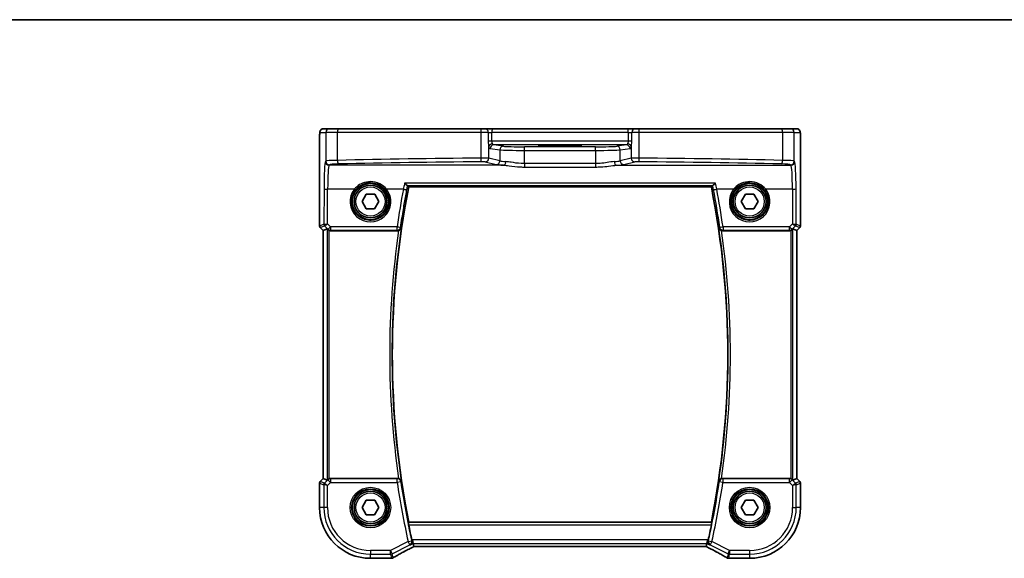
# Model space of a CAD drawing. Units: millimetres. Extents: x 14 to 2205, y 8 to 430.
# Drawn here: x 593 to 728, y 356 to 430 of the extents above; entities that cross this region are included whole.
import ezdxf

# ---------------------------------------------------------------- set-up
doc = ezdxf.new("R2010")
doc.units = ezdxf.units.MM
for name, color, linetype, lineweight in [('Border (ISO)', 7, 'Continuous', 35), ('Visible (ISO)', 7, 'Continuous', 35), ('Visible Narrow (ISO)', 7, 'Continuous', 25)]:
    doc.layers.add(name, color=color, linetype=linetype, lineweight=lineweight)

# ---------------------------------------------------------------- blocks, each defined once
blk = doc.blocks.new('図面枠 tk図枠')
at = {"layer": 'Border (ISO)'}
blk.add_line((14.5, 289), (405.5, 289), dxfattribs=at)

msp = doc.modelspace()

# ---------------------------------------------------------------- linework, layer by layer
at = {"layer": 'Visible (ISO)'}
for p, q in [((635.005, 414.5356), (634.1887, 414.5356)), ((635.005, 414.5356), (636.2808, 414.5356)), ((636.2808, 414.5356), (655.8203, 414.5356)), ((655.8203, 414.5356), (656.3325, 414.5356)), ((657.3402, 414.5356), (656.3325, 414.5356)), ((657.3402, 414.5356), (675.9101, 414.5356)), ((676.9178, 414.5356), (675.9101, 414.5356)), ((676.9178, 414.5356), (677.43, 414.5356)), ((677.43, 414.5356), (696.9695, 414.5356)), ((696.9695, 414.5356), (698.2453, 414.5356)), ((699.0616, 414.5356), (698.2453, 414.5356)), ((633.652, 401.171), (633.652, 413.3356)), ((699.5982, 413.3356), (699.5982, 401.171)), ((665.8751, 412.2668), (667.3751, 412.2668)), ((667.3751, 412.1154), (665.8751, 412.1154)), ((645.8778, 406.5356), (687.3724, 406.5356)), ((639.4705, 404.5437), (640.0548, 405.5396)), ((640.0548, 405.5396), (641.2094, 405.5316)), ((641.2094, 405.5316), (641.7798, 404.5276)), ((691.4705, 404.5437), (692.0548, 405.5396)), ((692.0548, 405.5396), (693.2094, 405.5316)), ((693.2094, 405.5316), (693.7798, 404.5276)), ((640.0408, 403.5397), (639.4705, 404.5437)), ((641.7798, 404.5276), (641.1955, 403.5316)), ((692.0408, 403.5397), (691.4705, 404.5437)), ((693.7798, 404.5276), (693.1955, 403.5316)), ((641.1955, 403.5316), (640.0408, 403.5397)), ((693.1955, 403.5316), (692.0408, 403.5397)), ((634.152, 400.5468), (633.7399, 400.9589)), ((634.1527, 400.5471), (634.152, 400.5468)), ((634.152, 366.5245), (634.152, 400.5468)), ((634.1527, 400.5471), (634.6867, 400.7683)), ((635.1472, 400.5356), (644.3317, 400.5356)), ((688.9186, 400.5356), (698.1031, 400.5356)), ((699.0976, 400.5471), (698.5636, 400.7683)), ((699.0976, 400.5471), (699.0982, 400.5468)), ((699.5104, 400.9589), (699.0982, 400.5468)), ((699.0982, 400.5468), (699.0982, 366.5245)), ((633.7399, 366.1124), (634.152, 366.5245)), ((634.1527, 366.5242), (634.152, 366.5245)), ((634.1527, 366.5242), (634.6867, 366.303)), ((644.3317, 366.5356), (635.1472, 366.5356)), ((698.1031, 366.5356), (688.9186, 366.5356)), ((699.0976, 366.5242), (698.5636, 366.303)), ((699.0976, 366.5242), (699.0982, 366.5245)), ((699.0982, 366.5245), (699.5104, 366.1124)), ((633.652, 362.5356), (633.652, 365.9002)), ((699.5982, 365.9002), (699.5982, 362.5356)), ((639.4705, 362.5437), (640.0548, 363.5396)), ((640.0548, 363.5396), (641.2094, 363.5316)), ((641.2094, 363.5316), (641.7798, 362.5276)), ((691.4705, 362.5437), (692.0548, 363.5396)), ((692.0548, 363.5396), (693.2094, 363.5316)), ((693.2094, 363.5316), (693.7798, 362.5276)), ((640.0408, 361.5397), (639.4705, 362.5437)), ((641.7798, 362.5276), (641.1955, 361.5316)), ((692.0408, 361.5397), (691.4705, 362.5437)), ((693.7798, 362.5276), (693.1955, 361.5316)), ((641.1955, 361.5316), (640.0408, 361.5397)), ((687.3724, 360.5356), (645.8778, 360.5356)), ((693.1955, 361.5316), (692.0408, 361.5397)), ((646.4949, 357.5873), (646.377, 358.0866)), ((686.7554, 357.5873), (686.8732, 358.0866)), ((646.5877, 357.1942), (646.4949, 357.5873)), ((646.5894, 357.1935), (686.6609, 357.1935)), ((686.6626, 357.1942), (686.7554, 357.5873)), ((643.329, 355.5625), (640.6251, 355.5625)), ((692.6251, 355.5625), (689.9213, 355.5625))]:
    msp.add_line(p, q, dxfattribs=at)
for centre, radius in [((640.6251, 404.5356), 2.5), ((640.6251, 404.5356), 2.25), ((692.6251, 404.5356), 2.5), ((692.6251, 404.5356), 2.25), ((640.6251, 362.5356), 2.5), ((640.6251, 362.5356), 2.25), ((692.6251, 362.5356), 2.5), ((692.6251, 362.5356), 2.25)]:
    msp.add_circle(centre, radius, dxfattribs=at)
for centre, radius, start, end in [((762.1668, 383.5356), 118.5417, 168.812251, 191.187749), ((571.0835, 383.5356), 118.5417, 348.812251, 11.187749), ((633.952, 401.171), 0.3, 180, 225), ((699.2982, 401.171), 0.3, 315, 0), ((633.952, 365.9002), 0.3, 135, 180), ((699.2982, 365.9002), 0.3, 0, 45), ((640.6251, 362.5356), 6.9731, 180, 270), ((692.6251, 362.5356), 6.9731, 270, 0), ((762.1668, 383.5356), 118.6292, 191.35786, 192.404982), ((571.0835, 383.5356), 118.6292, 347.595018, 348.64214), ((643.329, 356.0625), 0.5, 270, 275.124954), ((643.4974, 356.0767), 0.5, 274.507533, 300.461449), ((689.7529, 356.0767), 0.5, 239.538551, 265.492467), ((689.9213, 356.0625), 0.5, 264.875046, 270)]:
    msp.add_arc(centre, radius, start, end, dxfattribs=at)
for centre, major_axis, ratio, start_param, end_param in [((665.8751, 412.1911), (-2.1681, 0), 0.0349208, 4.71238898, 7.85398163), ((667.3751, 412.1911), (2.1681, 0), 0.0349208, 4.71238898, 7.85398163), ((634.9863, 400.4675), (-0.2998, 0.3006), 0.03700701, 5.44193694, 6.2679172), ((635.1466, 401.0375), (0.0758, -0.4962), 0.99610631, 5.80466202, 6.13208831), ((698.1037, 401.0375), (-0.0758, -0.4962), 0.99610631, 0.151097, 0.47852329), ((698.264, 400.4675), (0.2998, 0.3006), 0.03700701, 0.01526811, 0.84124837), ((634.9863, 366.6038), (-0.2998, -0.3006), 0.03700701, 0.01526811, 0.84124837), ((635.1466, 366.0337), (0.0758, 0.4962), 0.99610631, 0.151097, 0.47852329), ((698.1037, 366.0337), (-0.0758, 0.4962), 0.99610631, 5.80466202, 6.13208831), ((698.264, 366.6038), (0.2998, -0.3006), 0.03700701, 5.44193694, 6.2679172), ((647.5894, 357.6935), (-1.0016, -0.4995), 0.02338606, 6.27769174, 6.33005161), ((685.6609, 357.6935), (1.0016, -0.4995), 0.02338606, 6.236319, 6.28867888), ((647.8835, 355.4699), (-5.174, -0.0291), 0.04728351, 5.7096395, 5.77067269), ((685.3619, 355.4688), (-5.1796, 0.0282), 0.04738585, 3.6541305, 3.71509715)]:
    msp.add_ellipse(centre, major_axis=major_axis, ratio=ratio, start_param=start_param, end_param=end_param, dxfattribs=at)
for points, knots in [([(634.1887, 414.5356), (634.135, 414.5356), (634.0817, 414.5265), (633.9842, 414.4952), (633.9416, 414.4725), (633.8634, 414.4198), (633.8334, 414.39), (633.7768, 414.3256), (633.759, 414.2953), (633.7264, 414.2353), (633.7176, 414.2112), (633.7023, 414.1669), (633.6978, 414.1495), (633.6883, 414.1091), (633.6852, 414.0906), (633.675, 414.024), (633.6714, 413.9812), (633.6643, 413.8779), (633.6614, 413.8198), (633.6567, 413.6916), (633.6549, 413.6217), (633.6526, 413.4795), (633.652, 413.4076), (633.652, 413.3356)], [-1.57079633, -1.57079633, -1.57079633, -1.57079633, -1.5539811, -1.5539811, -1.5354532, -1.5354532, -1.51117942, -1.51117942, -1.47458241, -1.47458241, -1.42081658, -1.42081658, -1.3531994, -1.3531994, -1.2395743, -1.2395743, -0.92541504, -0.92541504, -0.61125577, -0.61125577, -0.29709651, -0.29709651, 0, 0, 0, 0]), ([(699.5982, 413.3356), (699.5982, 413.4117), (699.5976, 413.4877), (699.5951, 413.6332), (699.5933, 413.7026), (699.5885, 413.8296), (699.5855, 413.887), (699.5782, 413.9889), (699.5746, 414.0307), (699.5625, 414.1061), (699.5598, 414.1304), (699.534, 414.2081), (699.5248, 414.2382), (699.4817, 414.3098), (699.4671, 414.3319), (699.4283, 414.3775), (699.4075, 414.3993), (699.3381, 414.456), (699.2792, 414.4932), (699.1582, 414.5283), (699.11, 414.5356), (699.0616, 414.5356)], [0, 0, 0, 0, 0.31415927, 0.31415927, 0.62831853, 0.62831853, 0.9424778, 0.9424778, 1.25663706, 1.25663706, 1.41371669, 1.41371669, 1.48395567, 1.48395567, 1.50917161, 1.50917161, 1.52803765, 1.52803765, 1.55563196, 1.55563196, 1.57079633, 1.57079633, 1.57079633, 1.57079633]), ([(645.3102, 407.0781), (645.311, 407.0772), (645.3119, 407.0763), (645.3667, 407.018), (645.4211, 406.9633), (645.523, 406.8664), (645.5714, 406.8233), (645.6443, 406.7653), (645.6717, 406.7462), (645.6977, 406.7335), (645.7026, 406.7315), (645.707, 406.7302)], [-0.000395792, -0.000395792, -0.000395792, -0.000395792, 0, 0, 0.0242636308, 0.0242636308, 0.0483091281, 0.0483091281, 0.0666008507, 0.0666008507, 0.0714225816, 0.0714225816, 0.0714225816, 0.0714225816]), ([(687.9401, 407.0781), (687.9392, 407.0772), (687.9384, 407.0763), (687.8992, 407.0346), (687.8608, 406.9953), (687.7869, 406.9227), (687.7512, 406.8889), (687.6746, 406.82), (687.6347, 406.7868), (687.5778, 406.7463), (687.5577, 406.7345), (687.5433, 406.7302)], [-0.0819372089, -0.0819372089, -0.0819372089, -0.0819372089, -0.0815439821, -0.0815439821, -0.0644287374, -0.0644287374, -0.0476952427, -0.0476952427, -0.0263014527, -0.0263014527, -0.0105943154, -0.0105943154, -0.0105943154, -0.0105943154]), ([(634.7948, 400.6761), (634.8129, 400.6591), (634.8336, 400.6424), (634.8943, 400.601), (634.9382, 400.5791), (634.9836, 400.5632), (634.985, 400.5628), (634.9863, 400.5623)], [0.0311687062, 0.0311687062, 0.0311687062, 0.0311687062, 0.0394991799, 0.0394991799, 0.05352541, 0.05352541, 0.0539488141, 0.0539488141, 0.0539488141, 0.0539488141]), ([(644.4879, 400.5607), (644.504, 400.566), (644.5198, 400.572), (644.5777, 400.5968), (644.6167, 400.6196), (644.6986, 400.6808), (644.7377, 400.7218), (644.8056, 400.818), (644.831, 400.8753), (644.8446, 400.9348), (644.8448, 400.9357), (644.845, 400.9367)], [-0.061759247, -0.061759247, -0.061759247, -0.061759247, -0.0565892771, -0.0565892771, -0.0424934953, -0.0424934953, -0.0232584054, -0.0232584054, 0, 0, 0.0003785569, 0.0003785569, 0.0003785569, 0.0003785569]), ([(688.4052, 400.9367), (688.4054, 400.9357), (688.4057, 400.9348), (688.4193, 400.8753), (688.4447, 400.818), (688.5125, 400.7218), (688.5517, 400.6808), (688.6335, 400.6196), (688.6726, 400.5968), (688.7305, 400.572), (688.7463, 400.566), (688.7624, 400.5607)], [-0.07760847, -0.07760847, -0.07760847, -0.07760847, -0.0772354096, -0.0772354096, -0.0543147042, -0.0543147042, -0.0353588979, -0.0353588979, -0.0214677795, -0.0214677795, -0.0163728739, -0.0163728739, -0.0163728739, -0.0163728739]), ([(698.264, 400.5623), (698.2653, 400.5628), (698.2666, 400.5632), (698.3111, 400.5787), (698.3541, 400.6001), (698.4152, 400.6412), (698.4367, 400.6585), (698.4555, 400.6761)], [0.1471613678, 0.1471613678, 0.1471613678, 0.1471613678, 0.1475847441, 0.1475847441, 0.1612923664, 0.1612923664, 0.1699174884, 0.1699174884, 0.1699174884, 0.1699174884]), ([(634.9863, 366.509), (634.985, 366.5085), (634.9836, 366.5081), (634.9392, 366.4925), (634.8961, 366.4712), (634.835, 366.4301), (634.8135, 366.4127), (634.7948, 366.3951)], [0.1473223123, 0.1473223123, 0.1473223123, 0.1473223123, 0.1477456885, 0.1477456885, 0.1614533109, 0.1614533109, 0.1700784329, 0.1700784329, 0.1700784329, 0.1700784329]), ([(644.845, 366.1346), (644.8448, 366.1355), (644.8446, 366.1365), (644.831, 366.196), (644.8056, 366.2533), (644.7377, 366.3495), (644.6986, 366.3905), (644.6167, 366.4516), (644.5777, 366.4744), (644.5198, 366.4993), (644.504, 366.5053), (644.4879, 366.5106)], [-0.07760847, -0.07760847, -0.07760847, -0.07760847, -0.0772354096, -0.0772354096, -0.0543147042, -0.0543147042, -0.0353588979, -0.0353588979, -0.0214677795, -0.0214677795, -0.0163728739, -0.0163728739, -0.0163728739, -0.0163728739]), ([(688.7624, 366.5106), (688.7463, 366.5053), (688.7305, 366.4993), (688.6726, 366.4744), (688.6335, 366.4516), (688.5517, 366.3905), (688.5125, 366.3495), (688.4447, 366.2533), (688.4193, 366.196), (688.4057, 366.1365), (688.4054, 366.1355), (688.4052, 366.1346)], [-0.061759247, -0.061759247, -0.061759247, -0.061759247, -0.0565892771, -0.0565892771, -0.0424934953, -0.0424934953, -0.0232584054, -0.0232584054, 0, 0, 0.0003785569, 0.0003785569, 0.0003785569, 0.0003785569]), ([(698.4555, 366.3951), (698.4356, 366.4138), (698.4124, 366.4324), (698.3505, 366.473), (698.3092, 366.4932), (698.2666, 366.5081), (698.2653, 366.5085), (698.264, 366.509)], [0.0314355731, 0.0314355731, 0.0314355731, 0.0314355731, 0.0406420627, 0.0406420627, 0.0537285866, 0.0537285866, 0.0541520047, 0.0541520047, 0.0541520047, 0.0541520047]), ([(645.8608, 360.1732), (645.8536, 360.2091), (645.8466, 360.2473), (645.8346, 360.3201), (645.8298, 360.3544), (645.8236, 360.4088), (645.8219, 360.4325), (645.8221, 360.4614), (645.8234, 360.4693), (645.8256, 360.4721)], [0.1379792881, 0.1379792881, 0.1379792881, 0.1379792881, 0.1488885519, 0.1488885519, 0.1603235488, 0.1603235488, 0.1716496482, 0.1716496482, 0.1808851932, 0.1808851932, 0.1808851932, 0.1808851932]), ([(687.4246, 360.4721), (687.4269, 360.4693), (687.4282, 360.4614), (687.4284, 360.4325), (687.4266, 360.4088), (687.4205, 360.3544), (687.4157, 360.3201), (687.4037, 360.2473), (687.3966, 360.2091), (687.3894, 360.1732)], [0.0020905544, 0.0020905544, 0.0020905544, 0.0020905544, 0.0113260994, 0.0113260994, 0.0226521989, 0.0226521989, 0.0340871958, 0.0340871958, 0.0449964595, 0.0449964595, 0.0449964595, 0.0449964595]), ([(646.1079, 357.3938), (646.1087, 357.3943), (646.1096, 357.3947), (646.1461, 357.416), (646.1793, 357.4421), (646.2375, 357.5033), (646.263, 357.5382), (646.3113, 357.6287), (646.3313, 357.6878), (646.3467, 357.8025), (646.3468, 357.8553), (646.3361, 357.9242), (646.3332, 357.9388), (646.3298, 357.9534)], [-0.0803350395, -0.0803350395, -0.0803350395, -0.0803350395, -0.0799206494, -0.0799206494, -0.061851719, -0.061851719, -0.0443617545, -0.0443617545, -0.0217064483, -0.0217064483, -0.004588053, -0.004588053, 0, 0, 0, 0]), ([(687.1423, 357.3938), (687.1415, 357.3943), (687.1407, 357.3947), (687.0961, 357.4207), (687.0561, 357.4542), (686.9892, 357.5341), (686.9614, 357.5801), (686.9213, 357.6836), (686.9084, 357.7411), (686.9039, 357.8516), (686.9083, 357.9023), (686.9205, 357.9534)], [-0.0004175328, -0.0004175328, -0.0004175328, -0.0004175328, 0, 0, 0.0223112363, 0.0223112363, 0.043582989, 0.043582989, 0.0643712017, 0.0643712017, 0.0805543714, 0.0805543714, 0.0805543714, 0.0805543714]), ([(643.7509, 355.6457), (643.8837, 355.7238), (644.0307, 355.8086), (644.3498, 355.9894), (644.522, 356.0856), (644.8881, 356.2873), (645.0821, 356.393), (645.4884, 356.6118), (645.7006, 356.725), (646.1381, 356.9561), (646.3632, 357.074), (646.5935, 357.1935)], [0.703355172, 0.703355172, 0.703355172, 0.703355172, 0.836936098, 0.836936098, 0.970517023, 0.970517023, 1.104097949, 1.104097949, 1.237678874, 1.237678874, 1.370422047, 1.370422047, 1.370422047, 1.370422047]), ([(686.6568, 357.1935), (686.887, 357.074), (687.1122, 356.9561), (687.5497, 356.725), (687.7619, 356.6118), (688.1682, 356.393), (688.3621, 356.2873), (688.7283, 356.0856), (688.9004, 355.9894), (689.2195, 355.8086), (689.3665, 355.7238), (689.4994, 355.6457)], [-1.370422047, -1.370422047, -1.370422047, -1.370422047, -1.237678874, -1.237678874, -1.104097949, -1.104097949, -0.970517023, -0.970517023, -0.836936098, -0.836936098, -0.703355172, -0.703355172, -0.703355172, -0.703355172])]:
    msp.add_open_spline(points, degree=3, knots=knots, dxfattribs=at)
for points, degree in [([(645.7257, 406.7209), (645.7231, 406.7241), (645.7169, 406.7272), (645.707, 406.7302)], 3), ([(645.8778, 406.5356), (645.8018, 406.6282), (645.7257, 406.7209)], 2), ([(687.5246, 406.7209), (687.4485, 406.6282), (687.3724, 406.5356)], 2), ([(687.5433, 406.7302), (687.5334, 406.7272), (687.5272, 406.7241), (687.5246, 406.7209)], 3), ([(644.4879, 400.5607), (644.4375, 400.5441), (644.3848, 400.5356), (644.3317, 400.5356)], 3), ([(688.9186, 400.5356), (688.8654, 400.5356), (688.8127, 400.5441), (688.7624, 400.5607)], 3), ([(644.3317, 366.5356), (644.3848, 366.5356), (644.4376, 366.5272), (644.4879, 366.5106)], 3), ([(688.7624, 366.5106), (688.8128, 366.5272), (688.8655, 366.5356), (688.9186, 366.5356)], 3), ([(645.8778, 360.5356), (645.8517, 360.5039), (645.8256, 360.4721)], 2), ([(687.4246, 360.4721), (687.3985, 360.5039), (687.3724, 360.5356)], 2), ([(646.3072, 358.0517), (646.3143, 358.0195), (646.3219, 357.9863), (646.3298, 357.9534)], 3), ([(686.9205, 357.9534), (686.9284, 357.9863), (686.936, 358.0195), (686.9431, 358.0517)], 3)]:
    msp.add_open_spline(points, degree=degree, dxfattribs=at)
at = {"layer": 'Visible Narrow (ISO)'}
for p, q in [((633.652, 413.3356), (633.6527, 413.3356)), ((633.6527, 401.1712), (633.6527, 413.3356)), ((633.6894, 414.0356), (634.5057, 414.0356)), ((636.1004, 414.0356), (634.5057, 414.0356)), ((634.5057, 414.0356), (634.5057, 410.0825)), ((655.7561, 414.0356), (636.1004, 414.0356)), ((636.1004, 410.1902), (636.1004, 414.0356)), ((656.7805, 414.0356), (655.7561, 414.0356)), ((655.7561, 414.0356), (655.7561, 410.494)), ((656.7805, 414.0356), (657.2843, 414.0356)), ((656.7805, 414.0356), (656.7805, 412.8041)), ((675.9659, 414.0356), (657.2843, 414.0356)), ((657.2843, 412.8041), (657.2843, 414.0356)), ((675.9659, 414.0356), (676.4698, 414.0356)), ((675.9659, 414.0356), (675.9659, 412.8041)), ((677.4942, 414.0356), (676.4698, 414.0356)), ((676.4698, 412.8041), (676.4698, 414.0356)), ((697.1499, 414.0356), (677.4942, 414.0356)), ((677.4942, 410.494), (677.4942, 414.0356)), ((698.7446, 414.0356), (697.1499, 414.0356)), ((697.1499, 414.0356), (697.1499, 410.1902)), ((698.7446, 414.0356), (699.5609, 414.0356)), ((698.7446, 410.0825), (698.7446, 414.0356)), ((699.5976, 413.3356), (699.5982, 413.3356)), ((699.5976, 413.3356), (699.5976, 401.1712)), ((657.2843, 412.8041), (656.7805, 412.8041)), ((656.8505, 410.4715), (656.8505, 412.1023)), ((658.8532, 412.1301), (657.5108, 412.3051)), ((661.751, 411.5528), (661.751, 412.0525)), ((671.4993, 412.0525), (661.751, 412.0525)), ((665.8751, 412.1154), (665.8751, 412.2668)), ((667.3751, 412.1154), (667.3751, 412.2668)), ((671.4993, 411.5528), (671.4993, 412.0525)), ((675.7395, 412.3051), (674.397, 412.1301)), ((676.4698, 412.8041), (675.9659, 412.8041)), ((676.3998, 412.1023), (676.3998, 410.4715)), ((657.0278, 411.8054), (658.3703, 411.6304)), ((658.3703, 411.6304), (658.3703, 410.1246)), ((661.751, 411.5528), (671.4993, 411.5528)), ((661.751, 409.7373), (661.751, 411.5528)), ((671.4993, 411.5528), (671.4993, 409.7373)), ((674.88, 411.6304), (676.2225, 411.8054)), ((674.88, 410.1246), (674.88, 411.6304)), ((634.5057, 410.0825), (634.452, 410.0198)), ((634.9513, 409.5208), (635.005, 409.5834)), ((658.8452, 409.5208), (634.9513, 409.5208)), ((656.3675, 409.9725), (657.8873, 409.6256)), ((658.3703, 410.1246), (656.8505, 410.4715)), ((671.4993, 409.7373), (661.751, 409.7373)), ((661.751, 409.7373), (661.751, 409.2735)), ((661.751, 409.2735), (671.4993, 409.2735)), ((671.4993, 409.7373), (671.4993, 409.2735)), ((674.4051, 409.5208), (698.299, 409.5208)), ((676.3998, 410.4715), (674.88, 410.1246)), ((675.363, 409.6256), (676.8828, 409.9725)), ((698.2453, 409.5834), (698.299, 409.5208)), ((698.7983, 410.0198), (698.7446, 410.0825)), ((687.9401, 407.0781), (645.3102, 407.0781)), ((645.707, 406.7302), (687.5433, 406.7302)), ((634.2555, 406.2715), (634.24, 401.4144)), ((634.7396, 401.4667), (634.7549, 406.2409)), ((638.4163, 406.2409), (634.7549, 406.2409)), ((645.136, 406.2409), (642.8339, 406.2409)), ((690.4163, 406.2409), (688.1143, 406.2409)), ((698.4954, 406.2409), (694.8339, 406.2409)), ((698.4954, 406.2409), (698.5107, 401.4667)), ((699.0103, 401.4144), (698.9947, 406.2715)), ((633.652, 401.171), (633.6527, 401.1712)), ((634.24, 401.4144), (633.6527, 401.1712)), ((633.7405, 400.9593), (634.3277, 401.2026)), ((634.3284, 401.2026), (634.7843, 400.7445)), ((635.1374, 401.0671), (634.7396, 401.4667)), ((635.1374, 401.0671), (635.1374, 400.5995)), ((644.2766, 401.0671), (635.1374, 401.0671)), ((644.2766, 400.5995), (644.2766, 401.0671)), ((688.9737, 401.0671), (688.9737, 400.5995)), ((698.1129, 401.0671), (688.9737, 401.0671)), ((698.5107, 401.4667), (698.1129, 401.0671)), ((698.1129, 400.5995), (698.1129, 401.0671)), ((698.4659, 400.7445), (698.9219, 401.2026)), ((698.9225, 401.2026), (699.5098, 400.9593)), ((699.5976, 401.1712), (699.0103, 401.4144)), ((699.5976, 401.1712), (699.5982, 401.171)), ((633.7405, 400.9593), (633.7399, 400.9589)), ((634.1527, 400.5471), (633.7405, 400.9593)), ((634.1527, 366.5242), (634.1527, 400.5471)), ((634.6867, 400.7683), (634.6867, 366.303)), ((634.7843, 400.7445), (634.7948, 400.6761)), ((634.9863, 366.509), (634.9863, 400.5623)), ((635.1472, 400.5356), (635.1374, 400.5995)), ((635.1374, 400.5995), (644.2766, 400.5995)), ((688.9737, 400.5995), (698.1129, 400.5995)), ((698.1129, 400.5995), (698.1031, 400.5356)), ((698.264, 400.5623), (698.264, 366.509)), ((698.4555, 400.6761), (698.4659, 400.7445)), ((698.5636, 366.303), (698.5636, 400.7683)), ((699.5098, 400.9593), (699.0976, 400.5471)), ((699.0976, 400.5471), (699.0976, 366.5242)), ((699.5104, 400.9589), (699.5098, 400.9593)), ((633.7399, 366.1124), (633.7405, 366.112)), ((633.7405, 366.112), (634.1527, 366.5242)), ((634.3169, 365.8732), (633.7405, 366.112)), ((634.7868, 366.3431), (634.3169, 365.8732)), ((634.7285, 365.5786), (635.1399, 365.99)), ((634.7948, 366.3951), (634.7868, 366.3431)), ((635.1399, 365.99), (634.7868, 366.3431)), ((635.1399, 366.4881), (635.1472, 366.5356)), ((644.2907, 366.4881), (635.1399, 366.4881)), ((635.1399, 366.4881), (635.1399, 365.99)), ((635.1399, 365.99), (644.2907, 365.99)), ((644.2907, 365.99), (644.2907, 366.4881)), ((644.7833, 366.0633), (644.2907, 365.99)), ((688.9596, 365.99), (688.4669, 366.0633)), ((698.1104, 366.4881), (688.9596, 366.4881)), ((688.9596, 366.4881), (688.9596, 365.99)), ((688.9596, 365.99), (698.1104, 365.99)), ((698.1031, 366.5356), (698.1104, 366.4881)), ((698.1104, 365.99), (698.1104, 366.4881)), ((698.4635, 366.3431), (698.1104, 365.99)), ((698.1104, 365.99), (698.5218, 365.5786)), ((698.4635, 366.3431), (698.4555, 366.3951)), ((698.9333, 365.8732), (698.4635, 366.3431)), ((699.5098, 366.112), (698.9333, 365.8732)), ((699.0976, 366.5242), (699.5098, 366.112)), ((699.5098, 366.112), (699.5104, 366.1124)), ((633.6527, 365.9001), (633.652, 365.9002)), ((633.6527, 362.5356), (633.6527, 365.9001)), ((633.6527, 365.9001), (634.2292, 365.6613)), ((634.7285, 365.5786), (634.2292, 365.6613)), ((634.2292, 365.6613), (634.2292, 362.5356)), ((634.3169, 365.8732), (634.7285, 365.5786)), ((634.7285, 362.5356), (634.7285, 365.5786)), ((698.5218, 365.5786), (698.9333, 365.8732)), ((699.0211, 365.6613), (698.5218, 365.5786)), ((698.5218, 365.5786), (698.5218, 362.5356)), ((699.0211, 365.6613), (699.5976, 365.9001)), ((699.0211, 362.5356), (699.0211, 365.6613)), ((699.5982, 365.9002), (699.5976, 365.9001)), ((699.5976, 365.9001), (699.5976, 362.5356)), ((633.6527, 362.5356), (633.652, 362.5356)), ((634.2292, 362.5356), (633.6527, 362.5356)), ((634.7285, 362.5356), (634.2292, 362.5356)), ((698.5218, 362.5356), (699.0211, 362.5356)), ((699.5976, 362.5356), (699.0211, 362.5356)), ((699.5982, 362.5356), (699.5976, 362.5356)), ((687.4246, 360.4721), (645.8256, 360.4721)), ((645.8608, 360.1732), (687.3894, 360.1732)), ((645.7923, 357.8528), (643.3647, 356.639)), ((645.7923, 357.8528), (646.2787, 357.9602)), ((646.0156, 357.4062), (645.7923, 357.8528)), ((646.377, 358.0866), (646.3072, 358.0517)), ((686.8732, 358.0866), (646.377, 358.0866)), ((686.9431, 358.0517), (686.8732, 358.0866)), ((686.9716, 357.9602), (687.458, 357.8528)), ((687.458, 357.8528), (687.2347, 357.4062)), ((689.8856, 356.639), (687.458, 357.8528)), ((643.3647, 356.639), (640.6251, 356.639)), ((640.6251, 356.639), (640.6251, 356.1397)), ((643.3647, 356.639), (643.588, 356.1924)), ((643.3647, 356.1397), (643.3647, 356.639)), ((643.588, 356.1924), (646.0156, 357.4062)), ((646.1079, 357.3938), (646.4949, 357.5873)), ((646.4949, 357.5873), (686.7554, 357.5873)), ((686.6626, 357.1942), (646.5877, 357.1942)), ((686.7554, 357.5873), (687.1423, 357.3938)), ((687.2347, 357.4062), (689.6623, 356.1924)), ((689.6623, 356.1924), (689.8856, 356.639)), ((689.8856, 356.639), (689.8856, 356.1397)), ((692.6251, 356.639), (689.8856, 356.639)), ((692.6251, 356.639), (692.6251, 356.1397)), ((640.6251, 356.1397), (643.3647, 356.1397)), ((640.6251, 355.5632), (640.6251, 356.1397)), ((643.329, 355.5632), (640.6251, 355.5632)), ((640.6251, 355.5632), (640.6251, 355.5625)), ((643.329, 355.5625), (643.329, 355.5632)), ((643.3647, 356.1397), (643.4974, 355.5774)), ((643.7207, 355.6301), (643.588, 356.1924)), ((689.6623, 356.1924), (689.5296, 355.6301)), ((689.7529, 355.5774), (689.8856, 356.1397)), ((689.8856, 356.1397), (692.6251, 356.1397)), ((689.9213, 355.5632), (689.9213, 355.5625)), ((692.6251, 355.5632), (689.9213, 355.5632)), ((692.6251, 356.1397), (692.6251, 355.5632)), ((692.6251, 355.5625), (692.6251, 355.5632))]:
    msp.add_line(p, q, dxfattribs=at)
for centre, radius in [((640.6251, 404.5356), 2), ((692.6251, 404.5356), 2), ((640.6251, 362.5356), 2.7804), ((640.6251, 362.5356), 2.5806), ((692.6251, 362.5356), 2.7804), ((692.6251, 362.5356), 2.5806), ((640.6251, 362.5356), 2), ((692.6251, 362.5356), 2)]:
    msp.add_circle(centre, radius, dxfattribs=at)
for centre, radius, start, end in [((762.1668, 383.5356), 118.9041, 171.767924, 188.232076), ((762.1668, 383.5356), 118.6052, 171.563446, 188.436554), ((571.0835, 383.5356), 118.6052, 351.563446, 8.436554), ((571.0835, 383.5356), 118.9041, 351.767924, 8.232076), ((762.1668, 383.5356), 119.1748, 188.466215, 192.445179), ((762.1668, 383.5356), 118.6767, 188.466215, 192.445179), ((571.0835, 383.5356), 118.6767, 347.554821, 351.533785), ((571.0835, 383.5356), 119.1748, 347.554821, 351.533785), ((640.6251, 362.5356), 6.9724, 180, 270), ((640.6251, 362.5356), 6.3959, 180, 270), ((640.6251, 362.5356), 5.8966, 180, 270), ((692.6251, 362.5356), 6.9724, 270, 0), ((692.6251, 362.5356), 6.3959, 270, 0), ((692.6251, 362.5356), 5.8966, 270, 0)]:
    msp.add_arc(centre, radius, start, end, dxfattribs=at)
for centre, major_axis, ratio, start_param, end_param in [((634.1887, 414.0356), (0, 0.5), 0.99862953, 0, 1.57079633), ((635.005, 414.0356), (0, 0.5), 0.99862953, 0, 1.57079633), ((636.2808, 414.0356), (0, 0.5), 0.3607327, 0, 1.57079633), ((655.8203, 414.0356), (0, 0.5), 0.12844754, 0, 1.57079633), ((656.3325, 414.0356), (0, 0.5), 0.89596526, 4.71238898, 6.28318531), ((657.3402, 414.0356), (0, 0.5), 0.11170723, 0, 1.57079633), ((675.9101, 414.0356), (0, 0.5), 0.11170723, 4.71238898, 6.28318531), ((676.9178, 414.0356), (0, 0.5), 0.89596526, 0, 1.57079633), ((677.43, 414.0356), (0, 0.5), 0.12844754, 4.71238898, 6.28318531), ((696.9695, 414.0356), (0, 0.5), 0.3607327, 4.71238898, 6.28318531), ((698.2453, 414.0356), (0, 0.5), 0.99862953, 4.71238898, 6.28318531), ((699.0616, 414.0356), (0, 0.5), 0.99862953, 4.71238898, 6.28318531), ((633.6894, 413.3356), (0, 0.7), 0.05240778, 0, 1.57079633), ((699.5609, 413.3356), (0, -0.7), 0.05240778, 1.57079633, 3.14159265), ((657.3334, 412.1023), (-0.4841, -0.125), 0.6822684, 4.46034544, 5.92132752), ((657.5108, 411.8054), (0.0646, 0.4958), 0.96537679, 0.13418895, 1.6959525), ((666.6251, 409.9197), (-83.6187, 0), 0.03471196, 4.60044811, 4.82432985), ((666.6251, 409.42), (83.1187, 0), 0.03492077, 1.46092046, 1.6806722), ((658.8532, 411.6304), (0.0646, 0.4958), 0.96537679, 0.13418895, 1.6959525), ((661.751, 412.1573), (-3, 0), 0.03492077, 0.26179939, 1.57079633), ((671.4993, 412.1573), (-3, 0), 0.03492077, 1.57079633, 2.87979327), ((674.397, 411.6304), (-0.0646, 0.4958), 0.96537679, 4.58723281, 6.14899636), ((675.7395, 411.8054), (-0.0646, 0.4958), 0.96537679, 4.58723281, 6.14899636), ((675.9169, 412.1023), (0.4841, -0.125), 0.6822684, 0.36185779, 1.82283987), ((666.6251, 405.3917), (-84.6187, 0), 0.06080122, 4.84119237, 5.08144235), ((655.8845, 410.4636), (-1, 0), 0.03058131, 3.40339204, 4.84119237), ((655.8203, 410.494), (0.004, -0.5), 0.12844357, 4.71137148, 6.22158792), ((661.751, 411.6576), (3.5, 0), 0.02993209, 3.40339204, 4.71238898), ((671.4993, 411.6576), (3.5, 0), 0.02993209, 4.71238898, 6.02138592), ((677.3657, 410.4636), (-1, 0), 0.03058131, 4.58358559, 6.02138592), ((677.43, 410.494), (-0.004, -0.5), 0.12844357, 0.06159738, 1.57181383), ((666.6251, 405.3917), (-84.6187, 0), 0.06080122, 4.34333561, 4.58358559), ((634.4648, 406.0273), (0, -4), 0.05240778, 3.20267918, 4.65130246), ((634.9513, 410.0198), (-0.3797, 0.3253), 0.99677198, 0.71006089, 2.27766217), ((637.0023, 410.0761), (-2.5, 0), 0.0489301, 5.08144235, 6.23082543), ((635.005, 410.0825), (-0.3797, 0.3253), 0.99677198, 0.71006089, 2.27766217), ((634.9641, 406.0273), (0, 3.5), 0.0598946, 0.06108652, 1.5097098), ((637.0023, 409.577), (2, 0), 0.06116262, 1.9398497, 3.08923278), ((636.2808, 410.1902), (0.0118, -0.4999), 0.36064493, 4.70385772, 6.21768514), ((666.6251, 404.8926), (84.1187, 0), 0.06116262, 1.69959972, 1.9398497), ((655.8845, 409.9646), (0.5, 0), 0.06116262, 0.26179939, 1.69959972), ((656.3675, 410.4715), (-0.1113, -0.4875), 0.96424455, 0.23244725, 1.78744239), ((657.8873, 410.1246), (-0.1113, -0.4875), 0.96424455, 0.23244725, 1.78744239), ((661.751, 409.6889), (4, 0), 0.06116262, 3.40339204, 3.89924243), ((661.751, 410.1879), (-3.5, 0), 0.06990014, 0.26179939, 0.75764978), ((658.8452, 410.0198), (-0.0323, -0.499), 0.72573711, 0.08885381, 1.61768428), ((671.4993, 410.1879), (-3.5, 0), 0.06990014, 2.38394287, 2.87979327), ((674.4051, 410.0198), (0.0323, -0.499), 0.72573711, 4.66550102, 6.1943315), ((671.4993, 409.6889), (4, 0), 0.06116262, 5.52553553, 6.02138592), ((675.363, 410.1246), (0.1113, -0.4875), 0.96424455, 4.49574292, 6.05073806), ((676.8828, 410.4715), (0.1113, -0.4875), 0.96424455, 4.49574292, 6.05073806), ((677.3657, 409.9646), (0.5, 0), 0.06116262, 1.44199294, 2.87979327), ((666.6251, 404.8926), (84.1187, 0), 0.06116262, 1.20174296, 1.44199294), ((696.9695, 410.1902), (-0.0118, -0.4999), 0.36064493, 0.06550017, 1.57932759), ((696.248, 409.577), (2, 0), 0.06116262, 0.05235988, 1.20174296), ((696.248, 410.0761), (-2.5, 0), 0.0489301, 3.19395253, 4.34333561), ((698.2453, 410.0825), (0.3797, 0.3253), 0.99677198, 4.00552313, 5.57312442), ((698.299, 410.0198), (0.3797, 0.3253), 0.99677198, 4.00552313, 5.57312442), ((698.2862, 406.0273), (0, -3.5), 0.0598946, 1.63188285, 3.08050613), ((698.7855, 406.0273), (0, 4), 0.05240778, 4.7734755, 6.22209878), ((634.7549, 406.2715), (-0.5, 0.0016), 0.06104823, 0.05245781, 1.57099201), ((640.6251, 404.5294), (0, -2.7943), 0.99999772, 4.05315627, 8.51321434), ((638.4163, 406.2532), (0.1581, -0.1225), 0.04829039, 4.74979052, 6.24823793), ((642.8339, 406.2532), (-0.1581, -0.1225), 0.04829039, 0.03494737, 1.53339479), ((762.1668, 384.1424), (0, 119.1005), 0.99998568, 1.38416976, 1.42820982), ((645.136, 406.2715), (0.4913, -0.0928), 0.05999236, 4.72371632, 6.19576098), ((688.1143, 406.2715), (-0.4913, -0.0928), 0.05999236, 0.08742433, 1.55946898), ((571.0835, 384.1424), (0, 119.1005), 0.99998568, 4.85497549, 4.89901555), ((692.6251, 404.5294), (0, -2.7943), 0.99999772, 4.05315627, 8.51321434), ((690.4163, 406.2532), (0.1581, -0.1225), 0.04829039, 4.74979052, 6.24823793), ((694.8339, 406.2532), (-0.1581, -0.1225), 0.04829039, 0.03494737, 1.53339479), ((698.4954, 406.2715), (0.5, 0.0016), 0.06104823, 4.7121933, 6.2307275), ((633.9523, 401.1712), (-0.1148, 0.2772), 0.99839497, 1.17866484, 1.96292781), ((634.5396, 401.4144), (-0.1148, 0.2772), 0.99839497, 1.17866484, 1.96292781), ((634.7386, 401.2136), (-0.4994, 0.2012), 0.00594061, 0.05482968, 0.09805963), ((634.7396, 401.4972), (-0.5002, -0.0814), 0.0594488, 0.0858209, 1.56112515), ((634.5402, 401.4144), (0.0664, 0.2926), 0.99520396, 1.79544901, 2.57706869), ((634.5268, 401.0018), (-0.1992, 0.2007), 0.03719518, 6.22470857, 6.26793852), ((634.7396, 401.4972), (-0.4128, -0.294), 0.04908936, 0.06054721, 1.53585146), ((635.1374, 401.0976), (-0.3544, -0.3527), 0.04330597, 0.05240909, 1.52771334), ((644.2766, 401.0976), (0.4949, -0.0711), 0.0604313, 4.7210642, 6.19575865), ((644.2766, 401.0976), (0.3787, 0.3265), 0.99339473, 4.00420725, 5.42057072), ((688.9737, 401.0976), (-0.4949, -0.0711), 0.0604313, 0.08742665, 1.56212111), ((688.9737, 401.0976), (-0.3787, 0.3265), 0.99339473, 0.86261459, 2.27897806), ((698.1129, 401.0976), (0.3544, -0.3527), 0.04330597, 4.75547197, 6.23077622), ((698.5107, 401.4972), (0.5002, -0.0814), 0.0594488, 4.72206015, 6.1973644), ((698.5107, 401.4972), (0.4128, -0.294), 0.04908936, 4.74733384, 6.22263809), ((698.7101, 401.4144), (0.0664, -0.2926), 0.99520396, 0.56452396, 1.34614364), ((698.7235, 401.0018), (0.1992, 0.2007), 0.03719518, 0.01524679, 0.05847674), ((698.7107, 401.4144), (-0.1148, -0.2772), 0.99839497, 1.17866484, 1.96292781), ((698.5116, 401.2136), (0.4994, 0.2012), 0.00594061, 6.18512568, 6.22835563), ((699.298, 401.1712), (-0.1148, -0.2772), 0.99839497, 1.17866484, 1.96292781), ((635.1374, 401.0976), (-0.4943, -0.0755), 0.99610631, 0.6355822, 1.41969933), ((698.1129, 401.0976), (-0.4943, 0.0755), 0.99610631, 1.72189332, 2.50601045), ((633.9523, 365.9001), (0.1148, 0.2772), 0.99839497, 1.17866484, 1.96292781), ((635.1399, 365.99), (0.4943, -0.0755), 0.99610631, 1.72189332, 2.50601045), ((644.2907, 365.99), (0.3787, -0.3265), 0.99339406, 0.86255602, 2.27903664), ((688.9596, 365.99), (-0.3787, -0.3265), 0.99339406, 4.00414867, 5.42062929), ((698.1104, 365.99), (0.4943, 0.0755), 0.99610631, 0.6355822, 1.41969933), ((699.298, 365.9001), (0.1148, -0.2772), 0.99839497, 1.17866484, 1.96292781), ((634.5288, 365.6613), (-0.1148, -0.2772), 0.99839497, 4.3202575, 5.10452046), ((698.7215, 365.6613), (-0.1148, 0.2772), 0.99839497, 4.3202575, 5.10452046), ((645.7923, 357.8528), (0.0667, 0.4955), 0.99568788, 3.74101758, 5.06197136), ((687.458, 357.8528), (0.0667, -0.4955), 0.99568788, 4.3628066, 5.68376038), ((648.301, 357.7418), (-5.4985, -2.7568), 0.04684915, 5.00488304, 5.67300069), ((684.9493, 357.7418), (5.4985, -2.7568), 0.04684915, 0.61018461, 1.27830227), ((648.0777, 355.4178), (-5.5, 0), 0.05240778, 5.69648543, 5.7543577), ((643.329, 356.0625), (0.0447, -0.498), 0.86251663, 6.17957516, 6.28318531), ((643.3647, 356.639), (0.4866, 0.1149), 0.99855333, 4.48088869, 4.94388927), ((643.4974, 356.0767), (-0.4866, -0.1149), 0.99855333, 1.33929603, 1.80229662), ((643.4974, 356.0767), (0.0393, -0.4985), 0.83198022, 6.18871273, 6.28318531), ((643.4974, 356.0767), (0.2535, -0.431), 0.79185425, 6.19738318, 6.28318531), ((689.7529, 356.0767), (-0.2535, -0.431), 0.79185425, 0, 0.08580213), ((689.7529, 356.0767), (-0.4866, 0.1149), 0.99855333, 1.33929603, 1.80229662), ((689.8856, 356.639), (0.4866, -0.1149), 0.99855333, 4.48088869, 4.94388927), ((689.7529, 356.0767), (-0.0393, -0.4985), 0.83198022, 0, 0.09447258), ((685.1726, 355.4178), (-5.5, 0), 0.05240778, 3.67042026, 3.72829253), ((689.9213, 356.0625), (-0.0447, -0.498), 0.86251663, 0, 0.10361015)]:
    msp.add_ellipse(centre, major_axis=major_axis, ratio=ratio, start_param=start_param, end_param=end_param, dxfattribs=at)
for points, knots in [([(656.7805, 412.8041), (656.7805, 412.6372), (656.795, 412.471), (656.8263, 412.244), (656.839, 412.1687), (656.8505, 412.1023)], [0, 0, 0, 0, 0.0500765437, 0.0500765437, 0.0782087282, 0.0782087282, 0.0782087282, 0.0782087282]), ([(656.8505, 412.1023), (656.8579, 412.0736), (656.8658, 412.0466), (656.9094, 411.9143), (656.952, 411.8432), (657.0068, 411.8106), (657.0173, 411.8068), (657.0278, 411.8054)], [0.0779745892, 0.0779745892, 0.0779745892, 0.0779745892, 0.0901577761, 0.0901577761, 0.1422489357, 0.1422489357, 0.1544425578, 0.1544425578, 0.1544425578, 0.1544425578]), ([(657.3715, 412.4534), (657.3582, 412.4865), (657.3425, 412.5242), (657.303, 412.6376), (657.284, 412.7207), (657.2843, 412.8041)], [-0.0782087282, -0.0782087282, -0.0782087282, -0.0782087282, -0.0500765437, -0.0500765437, 0, 0, 0, 0]), ([(657.5108, 412.3051), (657.5025, 412.3058), (657.4942, 412.3077), (657.4509, 412.3239), (657.4175, 412.3594), (657.3835, 412.4255), (657.3773, 412.439), (657.3715, 412.4534)], [-0.1544425578, -0.1544425578, -0.1544425578, -0.1544425578, -0.1422489357, -0.1422489357, -0.0901577761, -0.0901577761, -0.0779745892, -0.0779745892, -0.0779745892, -0.0779745892]), ([(675.8787, 412.4534), (675.867, 412.4242), (675.8538, 412.3987), (675.8211, 412.3502), (675.8008, 412.33), (675.7666, 412.3105), (675.7531, 412.3062), (675.7395, 412.3051)], [-0.0764675108, -0.0764675108, -0.0764675108, -0.0764675108, -0.0517706832, -0.0517706832, -0.0199118012, -0.0199118012, 0, 0, 0, 0]), ([(675.9659, 412.8041), (675.9661, 412.7571), (675.9606, 412.7101), (675.94, 412.6161), (675.9243, 412.5695), (675.8981, 412.5008), (675.8879, 412.476), (675.8787, 412.4534)], [-0.0782087283, -0.0782087283, -0.0782087283, -0.0782087283, -0.0499960183, -0.0499960183, -0.0192292378, -0.0192292378, 0, 0, 0, 0]), ([(676.2225, 411.8054), (676.2396, 411.8076), (676.2568, 411.8163), (676.3003, 411.8554), (676.326, 411.8958), (676.3679, 411.993), (676.3848, 412.044), (676.3998, 412.1023)], [0, 0, 0, 0, 0.0199118012, 0.0199118012, 0.0517706832, 0.0517706832, 0.0764675108, 0.0764675108, 0.0764675108, 0.0764675108]), ([(676.3998, 412.1023), (676.4076, 412.1477), (676.416, 412.1972), (676.4372, 412.3348), (676.4494, 412.428), (676.4654, 412.6161), (676.4698, 412.7101), (676.4698, 412.8041)], [0, 0, 0, 0, 0.0192292378, 0.0192292378, 0.0499960183, 0.0499960183, 0.0782087283, 0.0782087283, 0.0782087283, 0.0782087283]), ([(658.8452, 409.5208), (659.0856, 409.5072), (659.3585, 409.474), (660.128, 409.3781), (660.6627, 409.3116), (661.3938, 409.2778), (661.5724, 409.2735), (661.751, 409.2735)], [-0.326675373, -0.326675373, -0.326675373, -0.326675373, -0.221636037, -0.221636037, -0.0535731, -0.0535731, 0, 0, 0, 0]), ([(661.751, 409.7373), (661.5947, 409.7373), (661.4385, 409.7422), (660.7987, 409.7808), (660.3309, 409.8568), (659.6575, 409.9664), (659.4187, 410.0043), (659.2084, 410.0198)], [0, 0, 0, 0, 0.0535731, 0.0535731, 0.221636037, 0.221636037, 0.326675373, 0.326675373, 0.326675373, 0.326675373]), ([(674.0419, 410.0198), (673.7613, 409.9991), (673.4302, 409.9389), (672.7707, 409.8339), (672.452, 409.7885), (671.9178, 409.7462), (671.7085, 409.7373), (671.4993, 409.7373)], [-0.326667556, -0.326667556, -0.326667556, -0.326667556, -0.186546662, -0.186546662, -0.071748716, -0.071748716, 0, 0, 0, 0]), ([(671.4993, 409.2735), (671.7384, 409.2735), (671.9776, 409.2813), (672.5881, 409.3184), (672.9523, 409.358), (673.7061, 409.4499), (674.0844, 409.5026), (674.4051, 409.5208)], [0, 0, 0, 0, 0.071748716, 0.071748716, 0.186546662, 0.186546662, 0.326667556, 0.326667556, 0.326667556, 0.326667556]), ([(642.8339, 406.2409), (642.5814, 406.5492), (642.2593, 406.8025), (641.5114, 407.1662), (641.0789, 407.2679), (640.2614, 407.2731), (639.8794, 407.1993), (639.2623, 406.9488), (639.013, 406.8003), (638.6551, 406.5049), (638.5288, 406.3782), (638.4163, 406.2409)], [-0.512475648, -0.512475648, -0.512475648, -0.512475648, -0.388649631, -0.388649631, -0.258095621, -0.258095621, -0.143386456, -0.143386456, -0.055148637, -0.055148637, 0, 0, 0, 0]), ([(638.5741, 406.1305), (638.6785, 406.2652), (638.7958, 406.3896), (639.128, 406.6797), (639.3595, 406.8256), (639.9326, 407.0717), (640.2873, 407.1443), (641.0466, 407.1392), (641.4482, 407.0391), (642.1427, 406.6818), (642.4417, 406.4331), (642.6761, 406.1305)], [0, 0, 0, 0, 0.055148637, 0.055148637, 0.143386456, 0.143386456, 0.258095621, 0.258095621, 0.388649631, 0.388649631, 0.512475648, 0.512475648, 0.512475648, 0.512475648]), ([(645.3102, 407.0781), (645.2999, 407.0265), (645.2894, 406.9745), (645.2335, 406.6991), (645.1856, 406.4706), (645.136, 406.2409)], [-0.0990855156, -0.0990855156, -0.0990855156, -0.0990855156, -0.0802711578, -0.0802711578, 0, 0, 0, 0]), ([(694.8339, 406.2409), (694.5814, 406.5492), (694.2593, 406.8025), (693.5114, 407.1662), (693.0789, 407.2679), (692.2614, 407.2731), (691.8794, 407.1993), (691.2623, 406.9488), (691.013, 406.8003), (690.6551, 406.5049), (690.5288, 406.3782), (690.4163, 406.2409)], [-0.512475648, -0.512475648, -0.512475648, -0.512475648, -0.388649631, -0.388649631, -0.258095621, -0.258095621, -0.143386456, -0.143386456, -0.055148637, -0.055148637, 0, 0, 0, 0]), ([(690.5741, 406.1305), (690.6785, 406.2652), (690.7958, 406.3896), (691.128, 406.6797), (691.3595, 406.8256), (691.9326, 407.0717), (692.2873, 407.1443), (693.0466, 407.1392), (693.4482, 407.0391), (694.1427, 406.6818), (694.4417, 406.4331), (694.6761, 406.1305)], [0, 0, 0, 0, 0.055148637, 0.055148637, 0.143386456, 0.143386456, 0.258095621, 0.258095621, 0.388649631, 0.388649631, 0.512475648, 0.512475648, 0.512475648, 0.512475648]), ([(642.6761, 406.1305), (642.8351, 405.9253), (642.963, 405.696), (643.2001, 405.0642), (643.2508, 404.64), (643.1353, 403.6928), (642.8984, 403.1802), (642.168, 402.3872), (641.676, 402.109), (640.5593, 401.8793), (639.9295, 401.971), (638.8041, 402.5739), (638.3425, 403.1352), (637.9471, 404.4259), (638.0138, 405.1469), (638.3972, 405.8798), (638.4803, 406.0093), (638.5741, 406.1305)], [-2.23002903, -2.23002903, -2.23002903, -2.23002903, -1.92989634, -1.92989634, -1.44968404, -1.44968404, -0.82654012, -0.82654012, -0.20284851, -0.20284851, 0.49187204, 0.49187204, 1.27368779, 1.27368779, 2.05284453, 2.05284453, 2.23002903, 2.23002903, 2.23002903, 2.23002903]), ([(644.7693, 401.0242), (644.8862, 401.8391), (645.0117, 402.6527), (645.1456, 403.4649), (645.2489, 404.0914), (645.3572, 404.7171), (645.521, 405.6203), (645.5725, 405.8985), (645.625, 406.1765)], [-1.4282098203, -1.4282098203, -1.4282098203, -1.4282098203, -1.4073872942, -1.4073872942, -1.4073872942, -1.3913260867, -1.3913260867, -1.384169759, -1.384169759, -1.384169759, -1.384169759]), ([(694.6761, 406.1305), (694.8351, 405.9253), (694.963, 405.696), (695.2001, 405.0642), (695.2508, 404.64), (695.1353, 403.6928), (694.8984, 403.1802), (694.168, 402.3872), (693.676, 402.109), (692.5593, 401.8793), (691.9295, 401.971), (690.8041, 402.5739), (690.3425, 403.1352), (689.9471, 404.4259), (690.0138, 405.1469), (690.3972, 405.8798), (690.4803, 406.0093), (690.5741, 406.1305)], [-2.23002903, -2.23002903, -2.23002903, -2.23002903, -1.92989634, -1.92989634, -1.44968404, -1.44968404, -0.82654012, -0.82654012, -0.20284851, -0.20284851, 0.49187204, 0.49187204, 1.27368779, 1.27368779, 2.05284453, 2.05284453, 2.23002903, 2.23002903, 2.23002903, 2.23002903]), ([(644.8244, 400.9606), (644.8256, 400.9591), (644.8269, 400.9577), (644.8338, 400.9497), (644.8394, 400.9432), (644.845, 400.9367)], [0.0734775198, 0.0734775198, 0.0734775198, 0.0734775198, 0.0785315987, 0.0785315987, 0.1010450237, 0.1010450237, 0.1010450237, 0.1010450237]), ([(688.4259, 366.1107), (688.4199, 366.1176), (688.4139, 366.1245), (688.407, 366.1325), (688.4061, 366.1335), (688.4052, 366.1346)], [0.0547193126, 0.0547193126, 0.0547193126, 0.0547193126, 0.0786878092, 0.0786878092, 0.0822868165, 0.0822868165, 0.0822868165, 0.0822868165]), ([(646.3289, 357.9535), (646.3132, 357.9556), (646.2976, 357.9576), (646.282, 357.9597), (646.2809, 357.9599), (646.2798, 357.96), (646.2787, 357.9602)], [1.1549853889, 1.1549853889, 1.1549853889, 1.1549853889, 1.2059322321, 1.2059322321, 1.2059322321, 1.2095785987, 1.2095785987, 1.2095785987, 1.2095785987]), ([(686.9716, 357.9602), (686.9702, 357.96), (686.9689, 357.9598), (686.9675, 357.9596), (686.9521, 357.9576), (686.9368, 357.9555), (686.9214, 357.9535)], [-1.2095785987, -1.2095785987, -1.2095785987, -1.2095785987, -1.2051147576, -1.2051147576, -1.2051147576, -1.1549853889, -1.1549853889, -1.1549853889, -1.1549853889]), ([(646.0156, 357.4062), (646.0167, 357.4061), (646.0178, 357.4059), (646.0189, 357.4058), (646.0486, 357.4018), (646.0783, 357.3978), (646.1079, 357.3938)], [-1.209578599, -1.209578599, -1.209578599, -1.209578599, -1.205932232, -1.205932232, -1.205932232, -1.109145485, -1.109145485, -1.109145485, -1.109145485]), ([(687.1423, 357.3938), (687.1718, 357.3978), (687.2012, 357.4017), (687.2306, 357.4057), (687.232, 357.4059), (687.2333, 357.406), (687.2347, 357.4062)], [1.109145485, 1.109145485, 1.109145485, 1.109145485, 1.205114758, 1.205114758, 1.205114758, 1.209578599, 1.209578599, 1.209578599, 1.209578599])]:
    msp.add_open_spline(points, degree=3, knots=knots, dxfattribs=at)
for points in [[(645.625, 406.1765), (645.6595, 406.3591), (645.6931, 406.5412), (645.7257, 406.7209)], [(687.5246, 406.7209), (687.5571, 406.5412), (687.5908, 406.3591), (687.6253, 406.1765)], [(688.1143, 406.2409), (688.0531, 406.5244), (687.9944, 406.8062), (687.9401, 407.0781)], [(687.6253, 406.1765), (687.9483, 404.4656), (688.2336, 402.7476), (688.481, 401.0242)], [(644.8244, 400.9606), (644.806, 400.9818), (644.7876, 401.003), (644.7693, 401.0242)], [(688.481, 401.0242), (688.4626, 401.003), (688.4443, 400.9818), (688.4259, 400.9606)], [(644.2766, 400.5995), (644.295, 400.5782), (644.3133, 400.5569), (644.3317, 400.5356)], [(688.4052, 400.9367), (688.4121, 400.9447), (688.419, 400.9526), (688.4259, 400.9606)], [(688.9186, 400.5356), (688.937, 400.5569), (688.9553, 400.5782), (688.9737, 400.5995)], [(644.3317, 366.5356), (644.318, 366.5198), (644.3043, 366.5039), (644.2907, 366.4881)], [(644.7833, 366.0633), (644.797, 366.0791), (644.8107, 366.0949), (644.8244, 366.1107)], [(644.845, 366.1346), (644.8381, 366.1266), (644.8313, 366.1187), (644.8244, 366.1107)], [(688.4259, 366.1107), (688.4396, 366.0949), (688.4533, 366.0791), (688.4669, 366.0633)], [(688.9596, 366.4881), (688.9459, 366.5039), (688.9323, 366.5198), (688.9186, 366.5356)], [(646.3298, 357.9534), (646.3295, 357.9534), (646.3292, 357.9534), (646.3289, 357.9535)], [(686.9205, 357.9534), (686.9208, 357.9534), (686.9211, 357.9534), (686.9214, 357.9535)]]:
    msp.add_open_spline(points, degree=3, dxfattribs=at)

# ---------------------------------------------------------------- block references
at = {"xscale": 1.5, "yscale": 1.5, "zscale": 1.5}
msp.add_blockref('図面枠 tk図枠', (393.75, -4), dxfattribs=at)

doc.saveas('drawing.dxf')
